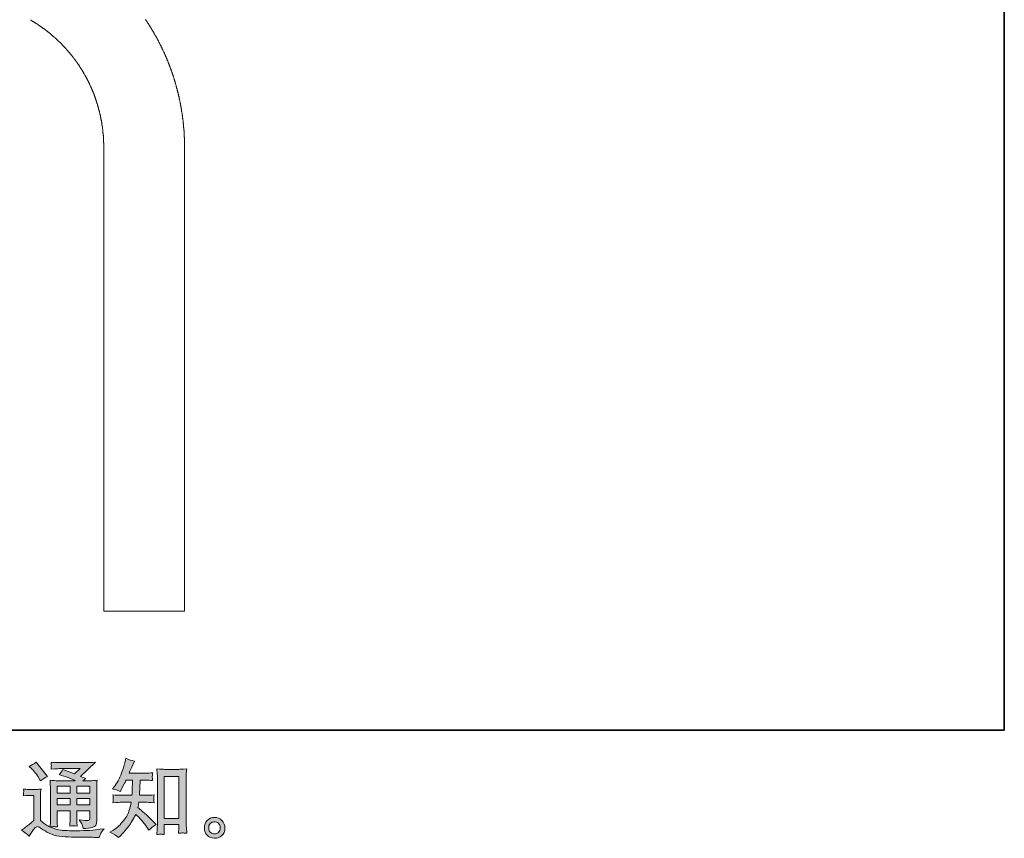
# Model space of a CAD drawing. Units: inches. Extents: x -250 to 362, y -354 to 82.
# Drawn here: x 196 to 362, y -354 to -215 of the extents above; entities that cross this region are included whole.
import ezdxf

# ---------------------------------------------------------------- set-up
doc = ezdxf.new("R2010")
doc.units = ezdxf.units.IN
doc.header["$MEASUREMENT"] = 0
doc.layers.add('图层 1', color=7, linetype='Continuous')

msp = doc.modelspace()

# ---------------------------------------------------------------- hatches: boundary and pattern name
at = {"layer": '图层 1'}
h = msp.add_hatch(color=7, dxfattribs=at)
h.dxf.hatch_style = 2
h.paths.add_polyline_path([(201.86, -344.93), (204.05, -344.93), (204.05, -346.11), (201.86, -346.11)])
edge = h.paths.add_edge_path()
edge.add_spline(control_points=[(197.1, -353.41), (197.49, -352.75), (197.8, -352.31), (198.02, -352.08), (198.21, -351.88), (198.37, -351.78), (198.51, -351.78), (198.65, -351.79), (198.89, -351.91), (199.23, -352.15), (199.57, -352.39), (199.99, -352.64), (200.5, -352.9), (201, -353.16), (201.58, -353.33), (202.21, -353.41), (202.85, -353.49), (203.53, -353.53), (204.26, -353.54), (204.26, -353.54), (205.73, -353.55), (205.73, -353.55), (206.89, -353.57), (207.76, -353.59), (208.33, -353.6), (208.33, -353.6), (208.93, -353.61), (208.93, -353.61), (209.1, -353.17), (209.24, -352.88), (209.33, -352.73), (209.43, -352.58), (209.58, -352.39), (209.79, -352.14), (209.79, -352.14), (209.14, -352.24), (209.14, -352.24), (208.13, -352.4), (206.78, -352.48), (205.07, -352.48), (203.99, -352.49), (203.14, -352.46), (202.53, -352.39), (201.93, -352.33), (201.31, -352.14), (200.68, -351.84), (201.02, -351.8), (201.22, -351.78), (201.28, -351.78), (201.35, -351.79), (201.57, -351.81), (201.93, -351.84), (201.93, -351.84), (201.87, -351.09), (201.87, -351.09), (201.86, -350.99), (201.86, -350.72), (201.86, -350.28), (201.86, -350.28), (201.86, -349.12), (201.86, -349.12), (201.86, -349.12), (204.05, -349.12), (204.05, -349.12), (204.05, -349.12), (204.05, -350.35), (204.05, -350.35), (204.05, -350.61), (204.04, -350.82), (204.03, -350.98), (204.02, -351.15), (204, -351.38), (203.98, -351.68), (204.4, -351.62), (204.81, -351.62), (205.23, -351.68), (205.23, -351.68), (205.18, -351.08), (205.18, -351.08), (205.17, -351.01), (205.16, -350.88), (205.15, -350.68), (205.15, -350.49), (205.15, -350.38), (205.16, -350.35), (205.16, -350.35), (205.18, -349.12), (205.18, -349.12), (205.18, -349.12), (207.4, -349.12), (207.4, -349.12), (207.4, -349.12), (207.4, -350.25), (207.4, -350.25), (207.4, -350.44), (207.38, -350.57), (207.33, -350.63), (207.28, -350.69), (207.18, -350.73), (207.02, -350.74), (206.83, -350.76), (206.36, -350.72), (205.59, -350.64), (205.59, -350.64), (206.01, -351.29), (206.01, -351.29), (206.09, -351.41), (206.17, -351.68), (206.26, -352.12), (207.57, -352.03), (208.27, -351.84), (208.37, -351.57), (208.46, -351.29), (208.52, -351.07), (208.53, -350.91), (208.53, -350.91), (208.53, -345.69), (208.53, -345.69), (208.53, -345.43), (208.53, -345.16), (208.54, -344.89), (208.55, -344.62), (208.57, -344.31), (208.6, -343.96), (208.19, -344.01), (207.79, -344.03), (207.4, -344.03), (207.4, -344.03), (206.17, -344.03), (206.17, -344.03), (206.17, -344.03), (206.7, -343.68), (206.7, -343.68), (206.7, -343.68), (205.81, -343.3), (205.81, -343.3), (205.81, -343.3), (208.33, -340.9), (208.33, -340.9), (207.75, -340.94), (207.18, -340.97), (206.59, -340.97), (206.59, -340.97), (202.41, -340.97), (202.41, -340.97), (201.83, -340.97), (201.3, -340.94), (200.82, -340.9), (200.86, -341.22), (200.87, -341.4), (200.87, -341.46), (200.86, -341.52), (200.86, -341.6), (200.85, -341.69), (200.85, -341.77), (200.84, -341.9), (200.82, -342.06), (201.78, -342), (202.29, -341.98), (202.33, -341.98), (202.33, -341.98), (205.75, -341.98), (205.75, -341.98), (205.75, -341.98), (204.76, -342.87), (204.76, -342.87), (204.76, -342.87), (202.84, -342.13), (202.84, -342.13), (202.65, -342.43), (202.43, -342.72), (202.17, -343), (203.33, -343.34), (204.24, -343.68), (204.91, -344.03), (204.91, -344.03), (202.03, -344.03), (202.03, -344.03), (201.58, -344.03), (201.12, -344.01), (200.65, -343.96), (200.65, -343.96), (200.69, -344.73), (200.69, -344.73), (200.72, -345.3), (200.73, -345.6), (200.73, -345.62), (200.73, -345.62), (200.73, -350.42), (200.73, -350.42), (200.73, -350.75), (200.73, -351), (200.72, -351.18), (200.71, -351.35), (200.69, -351.58), (200.66, -351.89), (200.12, -351.6), (199.58, -351.23), (199.06, -350.76), (199.06, -350.76), (199.06, -346.43), (199.06, -346.43), (199.06, -346.28), (199.06, -346.14), (199.06, -346), (199.06, -345.87), (199.09, -345.67), (199.13, -345.43), (198.85, -345.47), (198.6, -345.5), (198.39, -345.5), (198.39, -345.5), (196.99, -345.5), (196.99, -345.5), (196.72, -345.5), (196.44, -345.48), (196.14, -345.43), (196.14, -345.43), (196.2, -345.83), (196.2, -345.83), (196.2, -345.86), (196.2, -345.92), (196.19, -346.01), (196.19, -346.11), (196.18, -346.19), (196.18, -346.26), (196.17, -346.33), (196.16, -346.44), (196.14, -346.58), (196.14, -346.58), (196.63, -346.54), (196.63, -346.54), (196.86, -346.52), (196.99, -346.51), (197.02, -346.51), (197.02, -346.51), (197.93, -346.51), (197.93, -346.51), (197.93, -346.51), (197.93, -350.75), (197.93, -350.75), (197.3, -351.28), (196.77, -351.71), (196.33, -352.02), (196.33, -352.02), (195.84, -352.38), (195.84, -352.38), (196.32, -352.7), (196.74, -353.05), (197.1, -353.41)], knot_values=[0, 0, 0, 0, 1, 1, 1, 2, 2, 2, 3, 3, 3, 4, 4, 4, 5, 5, 5, 6, 6, 6, 7, 7, 7, 8, 8, 8, 9, 9, 9, 10, 10, 10, 11, 11, 11, 12, 12, 12, 13, 13, 13, 14, 14, 14, 15, 15, 15, 16, 16, 16, 17, 17, 17, 18, 18, 18, 19, 19, 19, 20, 20, 20, 21, 21, 21, 22, 22, 22, 23, 23, 23, 24, 24, 24, 25, 25, 25, 26, 26, 26, 27, 27, 27, 28, 28, 28, 29, 29, 29, 30, 30, 30, 31, 31, 31, 32, 32, 32, 33, 33, 33, 34, 34, 34, 35, 35, 35, 36, 36, 36, 37, 37, 37, 38, 38, 38, 39, 39, 39, 40, 40, 40, 41, 41, 41, 42, 42, 42, 43, 43, 43, 44, 44, 44, 45, 45, 45, 46, 46, 46, 47, 47, 47, 48, 48, 48, 49, 49, 49, 50, 50, 50, 51, 51, 51, 52, 52, 52, 53, 53, 53, 54, 54, 54, 55, 55, 55, 56, 56, 56, 57, 57, 57, 58, 58, 58, 59, 59, 59, 60, 60, 60, 61, 61, 61, 62, 62, 62, 63, 63, 63, 64, 64, 64, 65, 65, 65, 66, 66, 66, 67, 67, 67, 68, 68, 68, 69, 69, 69, 70, 70, 70, 71, 71, 71, 72, 72, 72, 73, 73, 73, 74, 74, 74, 75, 75, 75, 76, 76, 76, 77, 77, 77, 78, 78, 78, 79, 79, 79, 80, 80, 80, 81, 81, 81, 82, 82, 82, 83, 83, 83, 83], degree=3, periodic=0)
h.paths.add_polyline_path([(201.86, -347.01), (204.05, -347.01), (204.05, -348.11), (201.86, -348.11)])
h.paths.add_polyline_path([(205.17, -347.01), (207.4, -347.01), (207.4, -348.11), (205.17, -348.11)])
h.paths.add_polyline_path([(205.17, -344.93), (207.4, -344.93), (207.4, -346.11), (205.17, -346.11)])
edge = h.paths.add_edge_path()
edge.add_spline(control_points=[(197.55, -342.01), (197.65, -342.12), (197.85, -342.34), (198.15, -342.69), (198.44, -343.03), (198.66, -343.35), (198.8, -343.64), (198.8, -343.64), (199, -344.06), (199, -344.06), (199.38, -343.78), (199.79, -343.54), (200.23, -343.34), (200.23, -343.34), (198.29, -340.89), (198.29, -340.89), (197.91, -341.17), (197.51, -341.42), (197.1, -341.63), (197.1, -341.63), (197.55, -342.01), (197.55, -342.01)], knot_values=[0, 0, 0, 0, 1, 1, 1, 2, 2, 2, 3, 3, 3, 4, 4, 4, 5, 5, 5, 6, 6, 6, 7, 7, 7, 7], degree=3, periodic=0)
h = msp.add_hatch(color=7, dxfattribs=at)
h.dxf.hatch_style = 2
edge = h.paths.add_edge_path()
edge.add_spline(control_points=[(212.23, -353.63), (212.23, -353.63), (212.5, -353.37), (212.5, -353.37), (212.95, -352.94), (213.41, -352.41), (213.88, -351.79), (214.34, -351.17), (214.76, -350.47), (215.12, -349.71), (215.81, -350.32), (216.44, -351.04), (216.99, -351.86), (216.99, -351.86), (217.35, -352.4), (217.35, -352.4), (217.71, -352.04), (218.12, -351.72), (218.59, -351.44), (218.59, -351.44), (217.79, -350.66), (217.79, -350.66), (217.79, -350.66), (216.88, -349.76), (216.88, -349.76), (216.47, -349.37), (216.01, -348.98), (215.5, -348.57), (215.56, -348.3), (215.61, -348), (215.66, -347.67), (215.66, -347.67), (216.88, -347.67), (216.88, -347.67), (217.01, -347.67), (217.46, -347.69), (218.23, -347.74), (218.19, -347.4), (218.16, -347.19), (218.17, -347.12), (218.17, -347.04), (218.18, -346.95), (218.18, -346.85), (218.19, -346.76), (218.21, -346.61), (218.23, -346.42), (217.75, -346.46), (217.29, -346.49), (216.85, -346.49), (216.85, -346.49), (215.78, -346.49), (215.78, -346.49), (215.78, -346.49), (215.89, -343.93), (215.89, -343.93), (215.89, -343.93), (216.75, -343.93), (216.75, -343.93), (217.13, -343.93), (217.54, -343.96), (217.98, -344.01), (217.98, -344.01), (217.95, -343.61), (217.95, -343.61), (217.93, -343.47), (217.92, -343.38), (217.92, -343.34), (217.93, -343.31), (217.93, -343.23), (217.94, -343.13), (217.94, -343.02), (217.96, -342.88), (217.99, -342.68), (217.54, -342.73), (217.13, -342.75), (216.75, -342.75), (216.75, -342.75), (214, -342.75), (214, -342.75), (214.17, -342.35), (214.37, -341.88), (214.62, -341.34), (214.62, -341.34), (214.9, -340.71), (214.9, -340.71), (214.42, -340.63), (213.93, -340.48), (213.45, -340.24), (213.45, -340.24), (213.35, -340.77), (213.35, -340.77), (213.26, -341.19), (213.05, -341.85), (212.72, -342.77), (212.38, -343.69), (211.96, -344.45), (211.46, -345.06), (211.46, -345.06), (211.19, -345.39), (211.19, -345.39), (211.69, -345.51), (212.14, -345.66), (212.53, -345.86), (212.53, -345.86), (212.69, -345.53), (212.69, -345.53), (212.69, -345.53), (213.2, -344.56), (213.2, -344.56), (213.27, -344.43), (213.37, -344.22), (213.52, -343.93), (213.52, -343.93), (214.6, -343.93), (214.6, -343.93), (214.6, -343.93), (214.55, -345.73), (214.55, -345.73), (214.54, -345.79), (214.52, -346.04), (214.49, -346.49), (214.49, -346.49), (212.67, -346.49), (212.67, -346.49), (212.23, -346.49), (211.76, -346.46), (211.27, -346.42), (211.3, -346.78), (211.32, -347), (211.32, -347.07), (211.33, -347.14), (211.33, -347.23), (211.32, -347.33), (211.31, -347.44), (211.29, -347.57), (211.27, -347.74), (212.05, -347.69), (212.51, -347.67), (212.67, -347.67), (212.67, -347.67), (214.36, -347.67), (214.36, -347.67), (214.27, -348.18), (214.14, -348.69), (213.99, -349.2), (213.84, -349.7), (213.47, -350.29), (212.9, -350.97), (212.33, -351.66), (211.75, -352.17), (211.15, -352.51), (211.15, -352.51), (210.75, -352.74), (210.75, -352.74), (211.36, -353.01), (211.86, -353.3), (212.23, -353.63)], knot_values=[0, 0, 0, 0, 1, 1, 1, 2, 2, 2, 3, 3, 3, 4, 4, 4, 5, 5, 5, 6, 6, 6, 7, 7, 7, 8, 8, 8, 9, 9, 9, 10, 10, 10, 11, 11, 11, 12, 12, 12, 13, 13, 13, 14, 14, 14, 15, 15, 15, 16, 16, 16, 17, 17, 17, 18, 18, 18, 19, 19, 19, 20, 20, 20, 21, 21, 21, 22, 22, 22, 23, 23, 23, 24, 24, 24, 25, 25, 25, 26, 26, 26, 27, 27, 27, 28, 28, 28, 29, 29, 29, 30, 30, 30, 31, 31, 31, 32, 32, 32, 33, 33, 33, 34, 34, 34, 35, 35, 35, 36, 36, 36, 37, 37, 37, 38, 38, 38, 39, 39, 39, 40, 40, 40, 41, 41, 41, 42, 42, 42, 43, 43, 43, 44, 44, 44, 45, 45, 45, 46, 46, 46, 47, 47, 47, 48, 48, 48, 49, 49, 49, 50, 50, 50, 51, 51, 51, 52, 52, 52, 52], degree=3, periodic=0)
edge = h.paths.add_edge_path()
edge.add_spline(control_points=[(219.34, -353.07), (219.41, -353.06), (219.61, -353.08), (219.95, -353.12), (219.95, -353.12), (219.94, -352.65), (219.94, -352.65), (219.94, -352.65), (219.91, -352.19), (219.91, -352.19), (219.91, -352.19), (219.91, -351.4), (219.91, -351.4), (219.91, -351.4), (222.39, -351.4), (222.39, -351.4), (222.39, -351.4), (222.39, -352.26), (222.39, -352.26), (222.39, -352.31), (222.38, -352.39), (222.37, -352.51), (222.36, -352.63), (222.36, -352.76), (222.36, -352.9), (222.74, -352.88), (222.97, -352.86), (223.06, -352.85), (223.15, -352.85), (223.38, -352.87), (223.75, -352.9), (223.75, -352.9), (223.69, -351.95), (223.69, -351.95), (223.67, -351.66), (223.66, -351.35), (223.66, -351), (223.66, -351), (223.66, -343.6), (223.66, -343.6), (223.66, -343.3), (223.66, -343.06), (223.67, -342.86), (223.67, -342.67), (223.7, -342.4), (223.74, -342.03), (222.97, -342.08), (222.53, -342.11), (222.41, -342.11), (222.41, -342.11), (220, -342.11), (220, -342.11), (219.83, -342.11), (219.41, -342.08), (218.71, -342.03), (218.71, -342.03), (218.77, -342.81), (218.77, -342.81), (218.78, -342.92), (218.79, -343.19), (218.79, -343.6), (218.79, -343.6), (218.79, -351.18), (218.79, -351.18), (218.79, -351.44), (218.78, -351.72), (218.76, -352.02), (218.74, -352.32), (218.72, -352.69), (218.7, -353.12), (219.06, -353.09), (219.27, -353.07), (219.34, -353.07)], knot_values=[0, 0, 0, 0, 1, 1, 1, 2, 2, 2, 3, 3, 3, 4, 4, 4, 5, 5, 5, 6, 6, 6, 7, 7, 7, 8, 8, 8, 9, 9, 9, 10, 10, 10, 11, 11, 11, 12, 12, 12, 13, 13, 13, 14, 14, 14, 15, 15, 15, 16, 16, 16, 17, 17, 17, 18, 18, 18, 19, 19, 19, 20, 20, 20, 21, 21, 21, 22, 22, 22, 23, 23, 23, 24, 24, 24, 24], degree=3, periodic=0)
h.paths.add_polyline_path([(219.91, -343.29), (222.39, -343.29), (222.39, -350.39), (219.91, -350.39)])
h = msp.add_hatch(color=7, dxfattribs=at)
h.dxf.hatch_style = 2
edge = h.paths.add_edge_path()
edge.add_spline(control_points=[(227.79, -352.77), (227.59, -352.61), (227.49, -352.38), (227.47, -352.05), (227.44, -351.72), (227.52, -351.46), (227.7, -351.27), (227.89, -351.08), (228.11, -350.99), (228.38, -350.98), (228.64, -350.97), (228.88, -351.05), (229.09, -351.21), (229.3, -351.38), (229.4, -351.64), (229.4, -351.98), (229.41, -352.32), (229.3, -352.58), (229.09, -352.76), (228.88, -352.93), (228.65, -353.02), (228.4, -353.01), (228.19, -353.01), (227.99, -352.93), (227.79, -352.77)], knot_values=[0, 0, 0, 0, 1, 1, 1, 2, 2, 2, 3, 3, 3, 4, 4, 4, 5, 5, 5, 6, 6, 6, 7, 7, 7, 8, 8, 8, 8], degree=3, periodic=0)
edge = h.paths.add_edge_path()
edge.add_spline(control_points=[(229.7, -350.77), (229.37, -350.4), (228.95, -350.22), (228.45, -350.23), (227.95, -350.23), (227.53, -350.4), (227.2, -350.74), (226.88, -351.07), (226.72, -351.49), (226.73, -352.01), (226.74, -352.52), (226.89, -352.93), (227.2, -353.24), (227.51, -353.55), (227.92, -353.72), (228.41, -353.74), (228.88, -353.76), (229.29, -353.62), (229.64, -353.32), (230, -353.03), (230.18, -352.6), (230.2, -352.04), (230.21, -351.55), (230.04, -351.13), (229.7, -350.77)], knot_values=[0, 0, 0, 0, 1, 1, 1, 2, 2, 2, 3, 3, 3, 4, 4, 4, 5, 5, 5, 6, 6, 6, 7, 7, 7, 8, 8, 8, 8], degree=3, periodic=0)

# ---------------------------------------------------------------- linework, layer by layer
at = {"layer": '图层 1', "color": 7, "lineweight": 35}
msp.add_lwpolyline([(361.88, -335.47), (-246.53, -335.47), (-246.53, 58.61), (361.88, 58.61), (361.88, -335.47)], dxfattribs=at)
at = {"layer": '图层 1', "color": 7, "lineweight": 9}
for points in [[(209.72, -236.96), (209.72, -236.93), (209.72, -236.86), (209.72, -236.79), (209.72, -236.72), (209.72, -236.69), (209.72, -236.62), (209.72, -236.56), (209.72, -236.52), (209.72, -236.45), (209.72, -236.39), (209.72, -236.32), (209.72, -236.29), (209.69, -236.22), (209.69, -236.15), (209.69, -236.08), (209.69, -236.05), (209.69, -235.98), (209.69, -235.92), (209.69, -235.85), (209.69, -235.81), (209.69, -235.75), (209.69, -235.68), (209.69, -235.65), (209.69, -235.58), (209.69, -235.51), (209.66, -235.44), (209.66, -235.41), (209.66, -235.34), (209.66, -235.28), (209.66, -235.21), (209.66, -235.17), (209.66, -235.11), (209.66, -235.04), (209.62, -234.97), (209.62, -234.94), (209.62, -234.87), (209.62, -234.8), (209.62, -234.77), (209.62, -234.7), (209.62, -234.64), (209.59, -234.57), (209.59, -234.53), (209.59, -234.47), (209.59, -234.4), (209.59, -234.33), (209.59, -234.3), (209.56, -234.23), (209.56, -234.16), (209.56, -234.13), (209.56, -234.06), (209.56, -234), (209.52, -233.93), (209.52, -233.89), (209.52, -233.83), (209.52, -233.76), (209.49, -233.73), (209.49, -233.66), (209.49, -233.59), (209.49, -233.52), (209.46, -233.49), (209.46, -233.43), (209.46, -233.36), (209.46, -233.29), (209.42, -233.26), (209.42, -233.19), (209.42, -233.12), (209.42, -233.09), (209.39, -233.02), (209.39, -232.95), (209.39, -232.88), (209.39, -232.85), (209.35, -232.78), (209.35, -232.72), (209.35, -232.68), (209.32, -232.62), (209.32, -232.55), (209.32, -232.51), (209.29, -232.45), (209.29, -232.38), (209.29, -232.31), (209.25, -232.28), (209.25, -232.21), (209.25, -232.15), (209.22, -232.11), (209.22, -232.04), (209.22, -231.98), (209.19, -231.91), (209.19, -231.88), (209.19, -231.81), (209.15, -231.74), (209.15, -231.71), (209.15, -231.64), (209.12, -231.57), (209.12, -231.54), (209.09, -231.47), (209.09, -231.4), (209.09, -231.37), (209.05, -231.3), (209.05, -231.24), (209.02, -231.17), (209.02, -231.14), (209.02, -231.07), (208.98, -231), (208.98, -230.97), (208.95, -230.9), (208.95, -230.83), (208.95, -230.8), (208.92, -230.73), (208.92, -230.66), (208.88, -230.63), (208.88, -230.56), (208.85, -230.5), (208.85, -230.46), (208.82, -230.4), (208.82, -230.33), (208.79, -230.29), (208.79, -230.23), (208.79, -230.16), (208.75, -230.12), (208.75, -230.06), (208.71, -229.99), (208.71, -229.96), (208.68, -229.89), (208.68, -229.82), (208.65, -229.79), (208.65, -229.72), (208.61, -229.65), (208.61, -229.62), (208.58, -229.55), (208.58, -229.49), (208.55, -229.45), (208.51, -229.38), (208.51, -229.32), (208.48, -229.28), (208.48, -229.22), (208.45, -229.15), (208.45, -229.12), (208.41, -229.05), (208.41, -229.01), (208.38, -228.95), (208.38, -228.88), (208.34, -228.85), (208.31, -228.78), (208.31, -228.71), (208.28, -228.68), (208.28, -228.61), (208.24, -228.54), (208.21, -228.51), (208.21, -228.44), (208.18, -228.41), (208.18, -228.34), (208.14, -228.27), (208.11, -228.24), (208.11, -228.17), (208.08, -228.11), (208.08, -228.07), (208.04, -228), (208.01, -227.97), (208.01, -227.9), (207.97, -227.84), (207.94, -227.8), (207.94, -227.74), (207.91, -227.67), (207.91, -227.63), (207.88, -227.57), (207.84, -227.53), (207.84, -227.47), (207.81, -227.4), (207.77, -227.36), (207.77, -227.3), (207.74, -227.26), (207.7, -227.2), (207.67, -227.13), (207.67, -227.1), (207.64, -227.03), (207.6, -226.99), (207.6, -226.93), (207.57, -226.89), (207.54, -226.83), (207.54, -226.76), (207.5, -226.72), (207.47, -226.66), (207.44, -226.62), (207.44, -226.56), (207.4, -226.49), (207.37, -226.45), (207.34, -226.39), (207.34, -226.35), (207.3, -226.29), (207.27, -226.25), (207.24, -226.19), (207.24, -226.15), (207.2, -226.09), (207.17, -226.02), (207.13, -225.98), (207.13, -225.92), (207.1, -225.88), (207.07, -225.82), (207.03, -225.78), (207.03, -225.72), (207, -225.68), (206.97, -225.62), (206.93, -225.55), (206.9, -225.51), (206.9, -225.45), (206.87, -225.41), (206.83, -225.35), (206.8, -225.31), (206.76, -225.24), (206.73, -225.21), (206.73, -225.14), (206.7, -225.11), (206.66, -225.04), (206.63, -225.01), (206.59, -224.94), (206.56, -224.91), (206.56, -224.84), (206.53, -224.81), (206.49, -224.74), (206.46, -224.71), (206.43, -224.64), (206.39, -224.6), (206.36, -224.54), (206.36, -224.5), (206.33, -224.44), (206.29, -224.4), (206.26, -224.34), (206.23, -224.3), (206.19, -224.24), (206.16, -224.2), (206.13, -224.13), (206.09, -224.1), (206.09, -224.03), (206.06, -224), (206.02, -223.93), (205.99, -223.9), (205.96, -223.83), (205.92, -223.8), (205.89, -223.73), (205.86, -223.7), (205.82, -223.63), (205.79, -223.59), (205.76, -223.53), (205.72, -223.49), (205.69, -223.46), (205.69, -223.39), (205.65, -223.36), (205.62, -223.29), (205.59, -223.26), (205.55, -223.19), (205.52, -223.16), (205.49, -223.09), (205.45, -223.06), (205.42, -223.02), (205.38, -222.96), (205.35, -222.92), (205.31, -222.85), (205.28, -222.82), (205.25, -222.75), (205.22, -222.72), (205.18, -222.69), (205.15, -222.62), (205.11, -222.59), (205.08, -222.52), (205.05, -222.48), (205.01, -222.45), (204.98, -222.38), (204.95, -222.35), (204.91, -222.28), (204.88, -222.25), (204.85, -222.21), (204.81, -222.15), (204.78, -222.11), (204.75, -222.05), (204.71, -222.01), (204.64, -221.98), (204.61, -221.91), (204.58, -221.88), (204.54, -221.81), (204.51, -221.78), (204.48, -221.74), (204.44, -221.67), (204.41, -221.64), (204.38, -221.61), (204.34, -221.54), (204.31, -221.51), (204.27, -221.47), (204.24, -221.41), (204.21, -221.37), (204.14, -221.34), (204.1, -221.27), (204.07, -221.24), (204.04, -221.17), (204, -221.14), (203.97, -221.1), (203.94, -221.04), (203.9, -221), (203.87, -220.97), (203.8, -220.94), (203.77, -220.87), (203.74, -220.83), (203.7, -220.8), (203.67, -220.73), (203.64, -220.7), (203.6, -220.67), (203.57, -220.6), (203.5, -220.56), (203.47, -220.53), (203.43, -220.46), (203.4, -220.43), (203.37, -220.4), (203.33, -220.36), (203.27, -220.3), (203.23, -220.26), (203.2, -220.23), (203.16, -220.16), (203.13, -220.13), (203.09, -220.1), (203.03, -220.06), (202.99, -219.99), (202.96, -219.96), (202.93, -219.93), (202.89, -219.89), (202.83, -219.82), (202.79, -219.79), (202.76, -219.76), (202.72, -219.72), (202.69, -219.65), (202.63, -219.62), (202.59, -219.59), (202.56, -219.56), (202.52, -219.49), (202.46, -219.45), (202.42, -219.42), (202.39, -219.39), (202.36, -219.32), (202.32, -219.28), (202.26, -219.25), (202.22, -219.22), (202.19, -219.19), (202.15, -219.12), (202.09, -219.08), (202.05, -219.05), (202.02, -219.02), (201.99, -218.98), (201.92, -218.91), (201.88, -218.88), (201.85, -218.85), (201.78, -218.82), (201.75, -218.78), (201.71, -218.75), (201.68, -218.68), (201.62, -218.64), (201.58, -218.61), (201.55, -218.58), (201.51, -218.54), (201.45, -218.51), (201.41, -218.44), (201.38, -218.41), (201.31, -218.38), (201.28, -218.34), (201.25, -218.31), (201.18, -218.28), (201.15, -218.24), (201.11, -218.17), (201.05, -218.14), (201.01, -218.11), (200.98, -218.07), (200.94, -218.04), (200.87, -218.01), (200.84, -217.97), (200.81, -217.94), (200.74, -217.87), (200.71, -217.84), (200.67, -217.81), (200.61, -217.77), (200.57, -217.74), (200.5, -217.71), (200.47, -217.67), (200.44, -217.64), (200.37, -217.6), (200.34, -217.57), (200.3, -217.54), (200.24, -217.47), (200.2, -217.43), (200.17, -217.4), (200.1, -217.37), (200.07, -217.33), (200, -217.3), (199.97, -217.27), (199.93, -217.23), (199.87, -217.2), (199.83, -217.17), (199.8, -217.13), (199.73, -217.1), (199.7, -217.06), (199.63, -217.03), (199.6, -217), (199.56, -216.96), (199.5, -216.93), (199.46, -216.9), (199.39, -216.86), (199.36, -216.83), (199.33, -216.79), (199.26, -216.76), (199.23, -216.73), (199.16, -216.69), (199.13, -216.66), (199.06, -216.63), (199.03, -216.59), (198.99, -216.56), (198.92, -216.53), (198.89, -216.49), (198.82, -216.46), (198.79, -216.43), (198.72, -216.39), (198.69, -216.36), (198.65, -216.32), (198.59, -216.29), (198.55, -216.25), (198.49, -216.22), (198.45, -216.19), (198.38, -216.16), (198.35, -216.12), (198.28, -216.09), (198.25, -216.05), (198.18, -216.02), (198.15, -216.02), (198.08, -215.99), (198.05, -215.95), (198.02, -215.92), (197.95, -215.89), (197.92, -215.85), (197.84, -215.82), (197.81, -215.79), (197.75, -215.75), (197.71, -215.72), (197.64, -215.72), (197.61, -215.68), (197.54, -215.65), (197.51, -215.62), (197.44, -215.58), (197.41, -215.55), (197.34, -215.52)], [(223.39, -236.96), (223.39, -236.89), (223.39, -236.82), (223.35, -236.76), (223.35, -236.69), (223.35, -236.62), (223.35, -236.52), (223.35, -236.45), (223.35, -236.39), (223.35, -236.32), (223.35, -236.25), (223.35, -236.18), (223.35, -236.08), (223.35, -236.02), (223.35, -235.95), (223.35, -235.88), (223.35, -235.81), (223.35, -235.75), (223.35, -235.65), (223.35, -235.58), (223.35, -235.51), (223.35, -235.44), (223.35, -235.38), (223.32, -235.31), (223.32, -235.24), (223.32, -235.14), (223.32, -235.07), (223.32, -235.01), (223.32, -234.94), (223.32, -234.87), (223.32, -234.8), (223.32, -234.7), (223.29, -234.64), (223.29, -234.57), (223.29, -234.5), (223.29, -234.43), (223.29, -234.37), (223.29, -234.27), (223.29, -234.2), (223.25, -234.13), (223.25, -234.06), (223.25, -234), (223.25, -233.93), (223.25, -233.86), (223.25, -233.76), (223.22, -233.69), (223.22, -233.63), (223.22, -233.56), (223.22, -233.49), (223.22, -233.43), (223.19, -233.32), (223.19, -233.26), (223.19, -233.19), (223.19, -233.12), (223.19, -233.05), (223.15, -232.99), (223.15, -232.92), (223.15, -232.82), (223.15, -232.75), (223.12, -232.68), (223.12, -232.62), (223.12, -232.55), (223.12, -232.48), (223.08, -232.38), (223.08, -232.31), (223.08, -232.25), (223.08, -232.18), (223.05, -232.11), (223.05, -232.04), (223.05, -231.98), (223.02, -231.88), (223.02, -231.81), (223.02, -231.74), (223.02, -231.67), (222.98, -231.61), (222.98, -231.54), (222.98, -231.47), (222.95, -231.37), (222.95, -231.3), (222.95, -231.24), (222.92, -231.17), (222.92, -231.1), (222.92, -231.04), (222.88, -230.97), (222.88, -230.86), (222.88, -230.8), (222.85, -230.73), (222.85, -230.66), (222.85, -230.6), (222.82, -230.53), (222.82, -230.46), (222.82, -230.4), (222.78, -230.29), (222.78, -230.23), (222.75, -230.16), (222.75, -230.09), (222.75, -230.02), (222.71, -229.96), (222.71, -229.89), (222.71, -229.82), (222.68, -229.72), (222.68, -229.65), (222.65, -229.59), (222.65, -229.52), (222.61, -229.45), (222.61, -229.38), (222.61, -229.32), (222.58, -229.25), (222.58, -229.15), (222.55, -229.08), (222.55, -229.01), (222.52, -228.95), (222.52, -228.88), (222.48, -228.81), (222.48, -228.75), (222.48, -228.68), (222.44, -228.61), (222.44, -228.51), (222.41, -228.44), (222.41, -228.37), (222.38, -228.31), (222.38, -228.24), (222.34, -228.17), (222.34, -228.11), (222.31, -228.04), (222.31, -227.97), (222.28, -227.87), (222.28, -227.8), (222.24, -227.74), (222.24, -227.67), (222.21, -227.6), (222.21, -227.53), (222.18, -227.47), (222.14, -227.4), (222.14, -227.33), (222.11, -227.26), (222.11, -227.16), (222.08, -227.1), (222.08, -227.03), (222.04, -226.96), (222.04, -226.89), (222.01, -226.83), (221.97, -226.76), (221.97, -226.69), (221.94, -226.62), (221.94, -226.56), (221.91, -226.49), (221.91, -226.42), (221.87, -226.32), (221.84, -226.25), (221.84, -226.19), (221.81, -226.12), (221.81, -226.05), (221.77, -225.98), (221.74, -225.92), (221.74, -225.85), (221.71, -225.78), (221.67, -225.72), (221.67, -225.65), (221.64, -225.58), (221.6, -225.51), (221.6, -225.45), (221.57, -225.35), (221.57, -225.28), (221.54, -225.21), (221.51, -225.14), (221.51, -225.08), (221.47, -225.01), (221.43, -224.94), (221.43, -224.87), (221.4, -224.81), (221.37, -224.74), (221.33, -224.67), (221.33, -224.6), (221.3, -224.54), (221.27, -224.47), (221.27, -224.4), (221.23, -224.34), (221.2, -224.27), (221.2, -224.2), (221.17, -224.13), (221.13, -224.06), (221.1, -224), (221.1, -223.9), (221.07, -223.83), (221.03, -223.76), (221, -223.7), (221, -223.63), (220.96, -223.56), (220.93, -223.49), (220.9, -223.43), (220.9, -223.36), (220.86, -223.29), (220.83, -223.23), (220.8, -223.16), (220.8, -223.09), (220.76, -223.02), (220.73, -222.96), (220.7, -222.89), (220.66, -222.82), (220.66, -222.75), (220.63, -222.69), (220.6, -222.62), (220.56, -222.55), (220.53, -222.48), (220.53, -222.42), (220.5, -222.35), (220.46, -222.28), (220.43, -222.21), (220.39, -222.15), (220.36, -222.08), (220.36, -222.01), (220.32, -221.95), (220.29, -221.88), (220.26, -221.81), (220.22, -221.74), (220.19, -221.67), (220.16, -221.61), (220.16, -221.54), (220.12, -221.47), (220.09, -221.41), (220.05, -221.34), (220.02, -221.27), (219.99, -221.2), (219.95, -221.14), (219.92, -221.07), (219.92, -221), (219.89, -220.94), (219.85, -220.87), (219.82, -220.8), (219.79, -220.77), (219.75, -220.7), (219.72, -220.63), (219.69, -220.56), (219.65, -220.5), (219.62, -220.43), (219.59, -220.36), (219.55, -220.3), (219.52, -220.23), (219.52, -220.16), (219.49, -220.1), (219.45, -220.03), (219.42, -219.96), (219.38, -219.89), (219.35, -219.82), (219.32, -219.76), (219.28, -219.69), (219.25, -219.62), (219.21, -219.59), (219.18, -219.52), (219.15, -219.45), (219.11, -219.39), (219.08, -219.32), (219.05, -219.25), (219.01, -219.19), (218.98, -219.12), (218.95, -219.05), (218.91, -218.98), (218.88, -218.91), (218.84, -218.85), (218.81, -218.82), (218.78, -218.75), (218.74, -218.68), (218.71, -218.61), (218.68, -218.54), (218.64, -218.48), (218.61, -218.41), (218.58, -218.34), (218.54, -218.28), (218.51, -218.21), (218.44, -218.17), (218.41, -218.11), (218.38, -218.04), (218.34, -217.97), (218.31, -217.91), (218.27, -217.84), (218.24, -217.77), (218.2, -217.71), (218.17, -217.67), (218.14, -217.6), (218.1, -217.54), (218.07, -217.47), (218.04, -217.4), (217.97, -217.33), (217.94, -217.27), (217.9, -217.23), (217.87, -217.17), (217.83, -217.1), (217.8, -217.03), (217.77, -216.96), (217.73, -216.9), (217.67, -216.83), (217.63, -216.79), (217.6, -216.73), (217.57, -216.66), (217.53, -216.59), (217.5, -216.53), (217.47, -216.46), (217.4, -216.43), (217.37, -216.36), (217.33, -216.29), (217.3, -216.22), (217.26, -216.16), (217.23, -216.09), (217.17, -216.05), (217.13, -215.99), (217.09, -215.92), (217.06, -215.85), (217.03, -215.79), (216.99, -215.75), (216.93, -215.68), (216.89, -215.62), (216.86, -215.55), (216.82, -215.48), (216.79, -215.45)], [(209.72, -236.96), (209.72, -315.36)], [(223.39, -236.96), (223.39, -315.36)], [(209.72, -315.36), (223.39, -315.36)]]:
    msp.add_lwpolyline(points, dxfattribs=at)
at = {"layer": '图层 1', "color": 7, "lineweight": 0}
for points in [[(219.91, -343.29), (222.39, -343.29), (222.39, -350.39), (219.91, -350.39), (219.91, -343.29)], [(201.86, -344.93), (204.05, -344.93), (204.05, -346.11), (201.86, -346.11), (201.86, -344.93)], [(205.17, -344.93), (207.4, -344.93), (207.4, -346.11), (205.17, -346.11), (205.17, -344.93)], [(201.86, -347.01), (204.05, -347.01), (204.05, -348.11), (201.86, -348.11), (201.86, -347.01)], [(205.17, -347.01), (207.4, -347.01), (207.4, -348.11), (205.17, -348.11), (205.17, -347.01)]]:
    msp.add_lwpolyline(points, dxfattribs=at)
for points, knots in [([(197.1, -353.41), (197.49, -352.75), (197.8, -352.31), (198.02, -352.08), (198.21, -351.88), (198.37, -351.78), (198.51, -351.78), (198.65, -351.79), (198.89, -351.91), (199.23, -352.15), (199.57, -352.39), (199.99, -352.64), (200.5, -352.9), (201, -353.16), (201.58, -353.33), (202.21, -353.41), (202.85, -353.49), (203.53, -353.53), (204.26, -353.54), (204.26, -353.54), (205.73, -353.55), (205.73, -353.55), (206.89, -353.57), (207.76, -353.59), (208.33, -353.6), (208.33, -353.6), (208.93, -353.61), (208.93, -353.61), (209.1, -353.17), (209.24, -352.88), (209.33, -352.73), (209.43, -352.58), (209.58, -352.39), (209.79, -352.14), (209.79, -352.14), (209.14, -352.24), (209.14, -352.24), (208.13, -352.4), (206.78, -352.48), (205.07, -352.48), (203.99, -352.49), (203.14, -352.46), (202.53, -352.39), (201.93, -352.33), (201.31, -352.14), (200.68, -351.84), (201.02, -351.8), (201.22, -351.78), (201.28, -351.78), (201.35, -351.79), (201.57, -351.81), (201.93, -351.84), (201.93, -351.84), (201.87, -351.09), (201.87, -351.09), (201.86, -350.99), (201.86, -350.72), (201.86, -350.28), (201.86, -350.28), (201.86, -349.12), (201.86, -349.12), (201.86, -349.12), (204.05, -349.12), (204.05, -349.12), (204.05, -349.12), (204.05, -350.35), (204.05, -350.35), (204.05, -350.61), (204.04, -350.82), (204.03, -350.98), (204.02, -351.15), (204, -351.38), (203.98, -351.68), (204.4, -351.62), (204.81, -351.62), (205.23, -351.68), (205.23, -351.68), (205.18, -351.08), (205.18, -351.08), (205.17, -351.01), (205.16, -350.88), (205.15, -350.68), (205.15, -350.49), (205.15, -350.38), (205.16, -350.35), (205.16, -350.35), (205.18, -349.12), (205.18, -349.12), (205.18, -349.12), (207.4, -349.12), (207.4, -349.12), (207.4, -349.12), (207.4, -350.25), (207.4, -350.25), (207.4, -350.44), (207.38, -350.57), (207.33, -350.63), (207.28, -350.69), (207.18, -350.73), (207.02, -350.74), (206.83, -350.76), (206.36, -350.72), (205.59, -350.64), (205.59, -350.64), (206.01, -351.29), (206.01, -351.29), (206.09, -351.41), (206.17, -351.68), (206.26, -352.12), (207.57, -352.03), (208.27, -351.84), (208.37, -351.57), (208.46, -351.29), (208.52, -351.07), (208.53, -350.91), (208.53, -350.91), (208.53, -345.69), (208.53, -345.69), (208.53, -345.43), (208.53, -345.16), (208.54, -344.89), (208.55, -344.62), (208.57, -344.31), (208.6, -343.96), (208.19, -344.01), (207.79, -344.03), (207.4, -344.03), (207.4, -344.03), (206.17, -344.03), (206.17, -344.03), (206.17, -344.03), (206.7, -343.68), (206.7, -343.68), (206.7, -343.68), (205.81, -343.3), (205.81, -343.3), (205.81, -343.3), (208.33, -340.9), (208.33, -340.9), (207.75, -340.94), (207.18, -340.97), (206.59, -340.97), (206.59, -340.97), (202.41, -340.97), (202.41, -340.97), (201.83, -340.97), (201.3, -340.94), (200.82, -340.9), (200.86, -341.22), (200.87, -341.4), (200.87, -341.46), (200.86, -341.52), (200.86, -341.6), (200.85, -341.69), (200.85, -341.77), (200.84, -341.9), (200.82, -342.06), (201.78, -342), (202.29, -341.98), (202.33, -341.98), (202.33, -341.98), (205.75, -341.98), (205.75, -341.98), (205.75, -341.98), (204.76, -342.87), (204.76, -342.87), (204.76, -342.87), (202.84, -342.13), (202.84, -342.13), (202.65, -342.43), (202.43, -342.72), (202.17, -343), (203.33, -343.34), (204.24, -343.68), (204.91, -344.03), (204.91, -344.03), (202.03, -344.03), (202.03, -344.03), (201.58, -344.03), (201.12, -344.01), (200.65, -343.96), (200.65, -343.96), (200.69, -344.73), (200.69, -344.73), (200.72, -345.3), (200.73, -345.6), (200.73, -345.62), (200.73, -345.62), (200.73, -350.42), (200.73, -350.42), (200.73, -350.75), (200.73, -351), (200.72, -351.18), (200.71, -351.35), (200.69, -351.58), (200.66, -351.89), (200.12, -351.6), (199.58, -351.23), (199.06, -350.76), (199.06, -350.76), (199.06, -346.43), (199.06, -346.43), (199.06, -346.28), (199.06, -346.14), (199.06, -346), (199.06, -345.87), (199.09, -345.67), (199.13, -345.43), (198.85, -345.47), (198.6, -345.5), (198.39, -345.5), (198.39, -345.5), (196.99, -345.5), (196.99, -345.5), (196.72, -345.5), (196.44, -345.48), (196.14, -345.43), (196.14, -345.43), (196.2, -345.83), (196.2, -345.83), (196.2, -345.86), (196.2, -345.92), (196.19, -346.01), (196.19, -346.11), (196.18, -346.19), (196.18, -346.26), (196.17, -346.33), (196.16, -346.44), (196.14, -346.58), (196.14, -346.58), (196.63, -346.54), (196.63, -346.54), (196.86, -346.52), (196.99, -346.51), (197.02, -346.51), (197.02, -346.51), (197.93, -346.51), (197.93, -346.51), (197.93, -346.51), (197.93, -350.75), (197.93, -350.75), (197.3, -351.28), (196.77, -351.71), (196.33, -352.02), (196.33, -352.02), (195.84, -352.38), (195.84, -352.38), (196.32, -352.7), (196.74, -353.05), (197.1, -353.41)], [0, 0, 0, 0, 1, 1, 1, 2, 2, 2, 3, 3, 3, 4, 4, 4, 5, 5, 5, 6, 6, 6, 7, 7, 7, 8, 8, 8, 9, 9, 9, 10, 10, 10, 11, 11, 11, 12, 12, 12, 13, 13, 13, 14, 14, 14, 15, 15, 15, 16, 16, 16, 17, 17, 17, 18, 18, 18, 19, 19, 19, 20, 20, 20, 21, 21, 21, 22, 22, 22, 23, 23, 23, 24, 24, 24, 25, 25, 25, 26, 26, 26, 27, 27, 27, 28, 28, 28, 29, 29, 29, 30, 30, 30, 31, 31, 31, 32, 32, 32, 33, 33, 33, 34, 34, 34, 35, 35, 35, 36, 36, 36, 37, 37, 37, 38, 38, 38, 39, 39, 39, 40, 40, 40, 41, 41, 41, 42, 42, 42, 43, 43, 43, 44, 44, 44, 45, 45, 45, 46, 46, 46, 47, 47, 47, 48, 48, 48, 49, 49, 49, 50, 50, 50, 51, 51, 51, 52, 52, 52, 53, 53, 53, 54, 54, 54, 55, 55, 55, 56, 56, 56, 57, 57, 57, 58, 58, 58, 59, 59, 59, 60, 60, 60, 61, 61, 61, 62, 62, 62, 63, 63, 63, 64, 64, 64, 65, 65, 65, 66, 66, 66, 67, 67, 67, 68, 68, 68, 69, 69, 69, 70, 70, 70, 71, 71, 71, 72, 72, 72, 73, 73, 73, 74, 74, 74, 75, 75, 75, 76, 76, 76, 77, 77, 77, 78, 78, 78, 79, 79, 79, 80, 80, 80, 81, 81, 81, 82, 82, 82, 83, 83, 83, 83]), ([(197.55, -342.01), (197.65, -342.12), (197.85, -342.34), (198.15, -342.69), (198.44, -343.03), (198.66, -343.35), (198.8, -343.64), (198.8, -343.64), (199, -344.06), (199, -344.06), (199.38, -343.78), (199.79, -343.54), (200.23, -343.34), (200.23, -343.34), (198.29, -340.89), (198.29, -340.89), (197.91, -341.17), (197.51, -341.42), (197.1, -341.63), (197.1, -341.63), (197.55, -342.01), (197.55, -342.01)], [0, 0, 0, 0, 1, 1, 1, 2, 2, 2, 3, 3, 3, 4, 4, 4, 5, 5, 5, 6, 6, 6, 7, 7, 7, 7]), ([(212.23, -353.63), (212.23, -353.63), (212.5, -353.37), (212.5, -353.37), (212.95, -352.94), (213.41, -352.41), (213.88, -351.79), (214.34, -351.17), (214.76, -350.47), (215.12, -349.71), (215.81, -350.32), (216.44, -351.04), (216.99, -351.86), (216.99, -351.86), (217.35, -352.4), (217.35, -352.4), (217.71, -352.04), (218.12, -351.72), (218.59, -351.44), (218.59, -351.44), (217.79, -350.66), (217.79, -350.66), (217.79, -350.66), (216.88, -349.76), (216.88, -349.76), (216.47, -349.37), (216.01, -348.98), (215.5, -348.57), (215.56, -348.3), (215.61, -348), (215.66, -347.67), (215.66, -347.67), (216.88, -347.67), (216.88, -347.67), (217.01, -347.67), (217.46, -347.69), (218.23, -347.74), (218.19, -347.4), (218.16, -347.19), (218.17, -347.12), (218.17, -347.04), (218.18, -346.95), (218.18, -346.85), (218.19, -346.76), (218.21, -346.61), (218.23, -346.42), (217.75, -346.46), (217.29, -346.49), (216.85, -346.49), (216.85, -346.49), (215.78, -346.49), (215.78, -346.49), (215.78, -346.49), (215.89, -343.93), (215.89, -343.93), (215.89, -343.93), (216.75, -343.93), (216.75, -343.93), (217.13, -343.93), (217.54, -343.96), (217.98, -344.01), (217.98, -344.01), (217.95, -343.61), (217.95, -343.61), (217.93, -343.47), (217.92, -343.38), (217.92, -343.34), (217.93, -343.31), (217.93, -343.23), (217.94, -343.13), (217.94, -343.02), (217.96, -342.88), (217.99, -342.68), (217.54, -342.73), (217.13, -342.75), (216.75, -342.75), (216.75, -342.75), (214, -342.75), (214, -342.75), (214.17, -342.35), (214.37, -341.88), (214.62, -341.34), (214.62, -341.34), (214.9, -340.71), (214.9, -340.71), (214.42, -340.63), (213.93, -340.48), (213.45, -340.24), (213.45, -340.24), (213.35, -340.77), (213.35, -340.77), (213.26, -341.19), (213.05, -341.85), (212.72, -342.77), (212.38, -343.69), (211.96, -344.45), (211.46, -345.06), (211.46, -345.06), (211.19, -345.39), (211.19, -345.39), (211.69, -345.51), (212.14, -345.66), (212.53, -345.86), (212.53, -345.86), (212.69, -345.53), (212.69, -345.53), (212.69, -345.53), (213.2, -344.56), (213.2, -344.56), (213.27, -344.43), (213.37, -344.22), (213.52, -343.93), (213.52, -343.93), (214.6, -343.93), (214.6, -343.93), (214.6, -343.93), (214.55, -345.73), (214.55, -345.73), (214.54, -345.79), (214.52, -346.04), (214.49, -346.49), (214.49, -346.49), (212.67, -346.49), (212.67, -346.49), (212.23, -346.49), (211.76, -346.46), (211.27, -346.42), (211.3, -346.78), (211.32, -347), (211.32, -347.07), (211.33, -347.14), (211.33, -347.23), (211.32, -347.33), (211.31, -347.44), (211.29, -347.57), (211.27, -347.74), (212.05, -347.69), (212.51, -347.67), (212.67, -347.67), (212.67, -347.67), (214.36, -347.67), (214.36, -347.67), (214.27, -348.18), (214.14, -348.69), (213.99, -349.2), (213.84, -349.7), (213.47, -350.29), (212.9, -350.97), (212.33, -351.66), (211.75, -352.17), (211.15, -352.51), (211.15, -352.51), (210.75, -352.74), (210.75, -352.74), (211.36, -353.01), (211.86, -353.3), (212.23, -353.63)], [0, 0, 0, 0, 1, 1, 1, 2, 2, 2, 3, 3, 3, 4, 4, 4, 5, 5, 5, 6, 6, 6, 7, 7, 7, 8, 8, 8, 9, 9, 9, 10, 10, 10, 11, 11, 11, 12, 12, 12, 13, 13, 13, 14, 14, 14, 15, 15, 15, 16, 16, 16, 17, 17, 17, 18, 18, 18, 19, 19, 19, 20, 20, 20, 21, 21, 21, 22, 22, 22, 23, 23, 23, 24, 24, 24, 25, 25, 25, 26, 26, 26, 27, 27, 27, 28, 28, 28, 29, 29, 29, 30, 30, 30, 31, 31, 31, 32, 32, 32, 33, 33, 33, 34, 34, 34, 35, 35, 35, 36, 36, 36, 37, 37, 37, 38, 38, 38, 39, 39, 39, 40, 40, 40, 41, 41, 41, 42, 42, 42, 43, 43, 43, 44, 44, 44, 45, 45, 45, 46, 46, 46, 47, 47, 47, 48, 48, 48, 49, 49, 49, 50, 50, 50, 51, 51, 51, 52, 52, 52, 52]), ([(219.34, -353.07), (219.41, -353.06), (219.61, -353.08), (219.95, -353.12), (219.95, -353.12), (219.94, -352.65), (219.94, -352.65), (219.94, -352.65), (219.91, -352.19), (219.91, -352.19), (219.91, -352.19), (219.91, -351.4), (219.91, -351.4), (219.91, -351.4), (222.39, -351.4), (222.39, -351.4), (222.39, -351.4), (222.39, -352.26), (222.39, -352.26), (222.39, -352.31), (222.38, -352.39), (222.37, -352.51), (222.36, -352.63), (222.36, -352.76), (222.36, -352.9), (222.74, -352.88), (222.97, -352.86), (223.06, -352.85), (223.15, -352.85), (223.38, -352.87), (223.75, -352.9), (223.75, -352.9), (223.69, -351.95), (223.69, -351.95), (223.67, -351.66), (223.66, -351.35), (223.66, -351), (223.66, -351), (223.66, -343.6), (223.66, -343.6), (223.66, -343.3), (223.66, -343.06), (223.67, -342.86), (223.67, -342.67), (223.7, -342.4), (223.74, -342.03), (222.97, -342.08), (222.53, -342.11), (222.41, -342.11), (222.41, -342.11), (220, -342.11), (220, -342.11), (219.83, -342.11), (219.41, -342.08), (218.71, -342.03), (218.71, -342.03), (218.77, -342.81), (218.77, -342.81), (218.78, -342.92), (218.79, -343.19), (218.79, -343.6), (218.79, -343.6), (218.79, -351.18), (218.79, -351.18), (218.79, -351.44), (218.78, -351.72), (218.76, -352.02), (218.74, -352.32), (218.72, -352.69), (218.7, -353.12), (219.06, -353.09), (219.27, -353.07), (219.34, -353.07)], [0, 0, 0, 0, 1, 1, 1, 2, 2, 2, 3, 3, 3, 4, 4, 4, 5, 5, 5, 6, 6, 6, 7, 7, 7, 8, 8, 8, 9, 9, 9, 10, 10, 10, 11, 11, 11, 12, 12, 12, 13, 13, 13, 14, 14, 14, 15, 15, 15, 16, 16, 16, 17, 17, 17, 18, 18, 18, 19, 19, 19, 20, 20, 20, 21, 21, 21, 22, 22, 22, 23, 23, 23, 24, 24, 24, 24]), ([(229.7, -350.77), (229.37, -350.4), (228.95, -350.22), (228.45, -350.23), (227.95, -350.23), (227.53, -350.4), (227.2, -350.74), (226.88, -351.07), (226.72, -351.49), (226.73, -352.01), (226.74, -352.52), (226.89, -352.93), (227.2, -353.24), (227.51, -353.55), (227.92, -353.72), (228.41, -353.74), (228.88, -353.76), (229.29, -353.62), (229.64, -353.32), (230, -353.03), (230.18, -352.6), (230.2, -352.04), (230.21, -351.55), (230.04, -351.13), (229.7, -350.77)], [0, 0, 0, 0, 1, 1, 1, 2, 2, 2, 3, 3, 3, 4, 4, 4, 5, 5, 5, 6, 6, 6, 7, 7, 7, 8, 8, 8, 8]), ([(227.79, -352.77), (227.59, -352.61), (227.49, -352.38), (227.47, -352.05), (227.44, -351.72), (227.52, -351.46), (227.7, -351.27), (227.89, -351.08), (228.11, -350.99), (228.38, -350.98), (228.64, -350.97), (228.88, -351.05), (229.09, -351.21), (229.3, -351.38), (229.4, -351.64), (229.4, -351.98), (229.41, -352.32), (229.3, -352.58), (229.09, -352.76), (228.88, -352.93), (228.65, -353.02), (228.4, -353.01), (228.19, -353.01), (227.99, -352.93), (227.79, -352.77)], [0, 0, 0, 0, 1, 1, 1, 2, 2, 2, 3, 3, 3, 4, 4, 4, 5, 5, 5, 6, 6, 6, 7, 7, 7, 8, 8, 8, 8])]:
    msp.add_open_spline(points, degree=3, knots=knots, dxfattribs=at)

doc.saveas('drawing.dxf')
